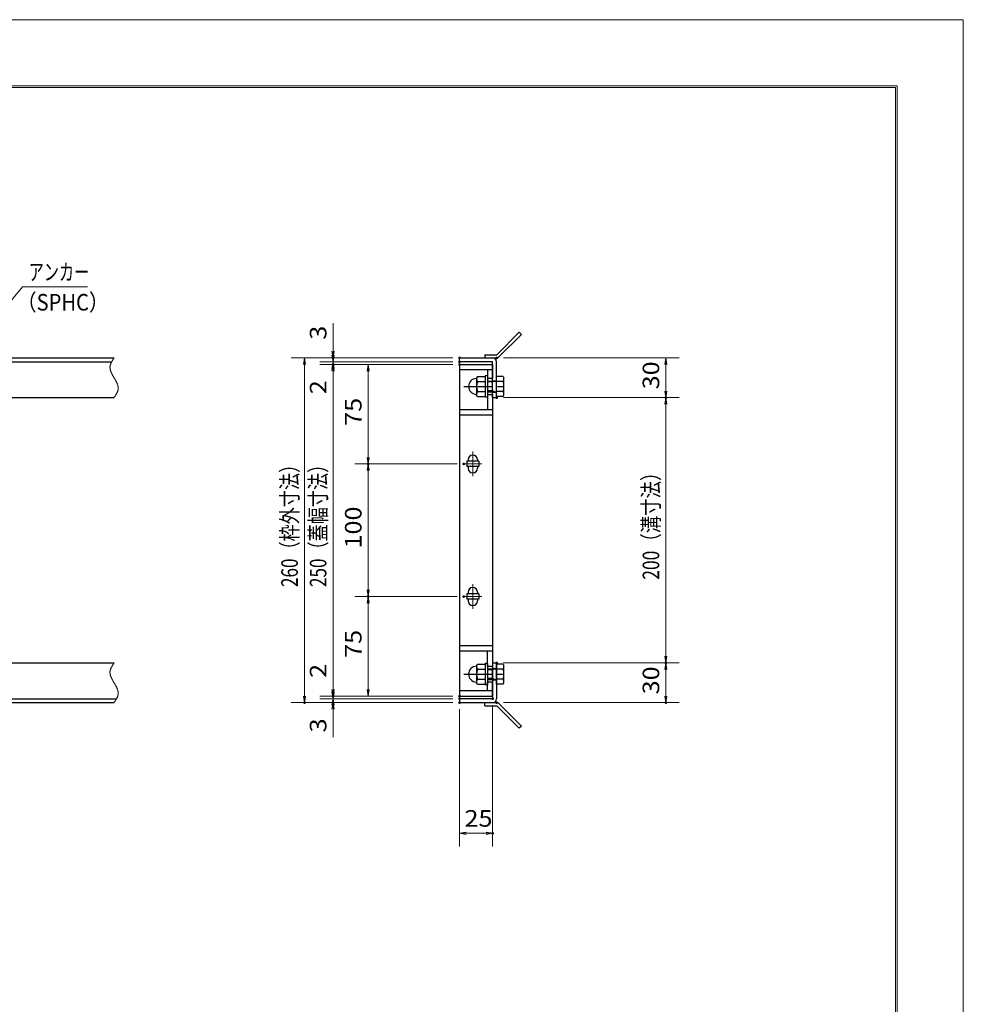
# Model space of a CAD drawing. Units: millimetres. Extents: x -1050 to 1050, y -743 to 742.
# Drawn here: x 338 to 1050, y 0 to 742 of the extents above; entities that cross this region are included whole.
import ezdxf

# ---------------------------------------------------------------- set-up
doc = ezdxf.new("R2010")
doc.units = ezdxf.units.MM
doc.header["$LTSCALE"] = 5
doc.linetypes.add('JWW_CENTER1', pattern=[6.773333, 4.233333, -0.846667, 0.846667, -0.846667])
doc.linetypes.add('JWW_PHANTOM1', pattern=[6.773333, 3.386667, -0.846667, 0.423333, -0.846667, 0.423333, -0.846667])
for name, color, linetype in [('7-図\u3000枠', 7, 'Continuous'), ('アンカー', 7, 'Continuous'), ('中心線', 7, 'Continuous'), ('寸法注釈', 7, 'Continuous'), ('想像線', 7, 'Continuous'), ('枠', 7, 'Continuous'), ('締付部品', 7, 'Continuous'), ('蓋', 7, 'Continuous')]:
    doc.layers.add(name, color=color, linetype=linetype)
doc.styles.add('ＭＳ ゴシック', font='txt', dxfattribs={"height": 1})

# ---------------------------------------------------------------- blocks, each defined once
blk = doc.blocks.new('_OPEN_0-1_')
at = {"layer": '寸法注釈', "color": 2, "linetype": 'Continuous', "lineweight": 5}
for p, q in [((-1, 0.17), (0, 0)), ((0, 0), (-1, -0.17)), ((0, 0), (-1, 0))]:
    blk.add_line(p, q, dxfattribs=at)
blk = doc.blocks.new('A$C4F066A7F_0-B_')
at = {"layer": 'アンカー', "color": 7, "linetype": 'Continuous', "lineweight": 25}
for p, q in [((0, 19.3), (9.05, 19.3)), ((0, 17), (0, 19.3)), ((0, 17), (9.05, 17)), ((26.05, 0), (9.05, 17)), ((27.68, 1.63), (10.67, 18.63)), ((27.68, 1.63), (26.05, 0))]:
    blk.add_line(p, q, dxfattribs=at)
blk.add_arc((9.05, 17), 2.3, 45, 90, dxfattribs=at)
blk = doc.blocks.new('A$C6EB770D1_0-B_')
at = {"layer": 'アンカー', "color": 7, "linetype": 'Continuous', "lineweight": 25}
for p, q in [((26.05, 19.3), (9.05, 2.3)), ((27.68, 17.68), (10.67, 0.67)), ((27.68, 17.68), (26.05, 19.3)), ((0, 2.3), (9.05, 2.3)), ((0, 2.3), (0, 0)), ((0, 0), (9.05, 0))]:
    blk.add_line(p, q, dxfattribs=at)
blk.add_arc((9.05, 2.3), 2.3, 270, 315, dxfattribs=at)
blk = doc.blocks.new('A$C137235B9_0-8_')
at = {"layer": '締付部品', "color": 7, "linetype": 'Continuous', "lineweight": 25}
for p, q in [((10.17, 15.51), (9.59, 14.5)), ((10.17, 15.51), (16.09, 15.51)), ((16.09, 16), (16.09, 0)), ((17.69, 16), (16.09, 16)), ((17.69, 16), (17.69, 0)), ((24.69, 0.49), (24.69, 15.51)), ((29.61, 15.51), (24.69, 15.51)), ((29.61, 15.51), (30.19, 14.5)), ((9.59, 14.5), (9.59, 1.5)), ((10.17, 11.75), (16.09, 11.75)), ((17.69, 12), (24.69, 12)), ((21.69, 11.32), (17.69, 11.32)), ((21.69, 12.25), (24.69, 12.25)), ((22.87, 12), (21.69, 11.32)), ((21.69, 4), (21.69, 12)), ((29.61, 11.75), (24.69, 11.75)), ((30.19, 1.5), (30.19, 14.5)), ((10.17, 0.49), (9.59, 1.5)), ((10.17, 4.25), (16.09, 4.25)), ((10.17, 0.49), (16.09, 0.49)), ((17.69, 0), (16.09, 0)), ((21.69, 4.68), (17.69, 4.68)), ((17.69, 4), (24.69, 4)), ((22.87, 4), (21.69, 4.68)), ((21.69, 3.75), (24.69, 3.75)), ((29.61, 4.25), (24.69, 4.25)), ((29.61, 0.49), (24.69, 0.49)), ((29.61, 0.49), (30.19, 1.5))]:
    blk.add_line(p, q, dxfattribs=at)
at = {"layer": '締付部品', "color": 6, "linetype": 'JWW_CENTER1', "lineweight": 25}
blk.add_line((0, 8), (33.59, 8), dxfattribs=at)
at = {"layer": '締付部品', "color": 7, "linetype": 'Continuous', "lineweight": 25}
for centre, radius, start, end in [((9.59, 8), 6, 92.7294, 267.2706), ((9.29, 14.29), 0.3, 272.7294, 0), ((12.92, 13.63), 3.32, 180, 214.38425), ((22.01, 8), 12.42, 162.41205, 197.58795), ((26.87, 13.63), 3.32, 325.61575, 0), ((17.77, 8), 12.42, 342.41205, 17.58795), ((9.29, 1.71), 0.3, 0, 87.2706), ((12.92, 2.37), 3.32, 145.61575, 180), ((26.87, 2.37), 3.32, 0, 34.38425)]:
    blk.add_arc(centre, radius, start, end, dxfattribs=at)

msp = doc.modelspace()

# ---------------------------------------------------------------- linework, layer by layer
at = {"layer": '7-図\u3000枠', "color": 4, "linetype": 'Continuous', "lineweight": 5}
for p, q in [((-975, 692.5), (1000, 692.5)), ((-973.75, 691.25), (998.75, 691.25)), ((998.75, -691.25), (998.75, 691.25)), ((1000, 692.5), (1000, -692.5))]:
    msp.add_line(p, q, dxfattribs=at)
at = {"layer": 'DEFPOINTS', "color": 4, "linetype": 'Continuous', "lineweight": 5}
for p, q in [((-1050, 742.5), (1050, 742.5)), ((1050, 742.5), (1050, -742.5))]:
    msp.add_line(p, q, dxfattribs=at)
at = {"layer": 'DEFPOINTS', "color": 4, "linetype": 'Continuous', "lineweight": 5, "const_width": 1}
for points in [[(575.18, 487.47, 0.414214), (574.68, 487.97, 0.414214), (574.18, 487.47, 0.414214), (574.68, 486.97, 0.414214)], [(575.18, 482.47, 0.414214), (574.68, 482.97, 0.414214), (574.18, 482.47, 0.414214), (574.68, 481.97, 0.414214)], [(670.56, 487.47, 0.414214), (670.06, 487.97, 0.414214), (669.56, 487.47, 0.414214), (670.06, 486.97, 0.414214)], [(670.56, 487.47, 0.414214), (670.06, 487.97, 0.414214), (669.56, 487.47, 0.414214), (670.06, 486.97, 0.414214)], [(670.56, 484.47, 0.414214), (670.06, 484.97, 0.414214), (669.56, 484.47, 0.414214), (670.06, 483.97, 0.414214)], [(670.56, 484.47, 0.414214), (670.06, 484.97, 0.414214), (669.56, 484.47, 0.414214), (670.06, 483.97, 0.414214)], [(670.56, 482.47, 0.414214), (670.06, 482.97, 0.414214), (669.56, 482.47, 0.414214), (670.06, 481.97, 0.414214)], [(670.56, 482.47, 0.414214), (670.06, 482.97, 0.414214), (669.56, 482.47, 0.414214), (670.06, 481.97, 0.414214)], [(670.56, 482.47, 0.414214), (670.06, 482.97, 0.414214), (669.56, 482.47, 0.414214), (670.06, 481.97, 0.414214)], [(698.61, 487.47, 0.414214), (698.11, 487.97, 0.414214), (697.61, 487.47, 0.414214), (698.11, 486.97, 0.414214)], [(698.61, 457.47, 0.414214), (698.11, 457.97, 0.414214), (697.61, 457.47, 0.414214), (698.11, 456.97, 0.414214)], [(698.61, 457.47, 0.414214), (698.11, 457.97, 0.414214), (697.61, 457.47, 0.414214), (698.11, 456.97, 0.414214)], [(826.18, 457.47, 0.414214), (825.68, 457.97, 0.414214), (825.18, 457.47, 0.414214), (825.68, 456.97, 0.414214)], [(601.68, 407.47, 0.414214), (601.18, 407.97, 0.414214), (600.68, 407.47, 0.414214), (601.18, 406.97, 0.414214)], [(673.75, 407.47, 0.414214), (673.25, 407.97, 0.414214), (672.75, 407.47, 0.414214), (673.25, 406.97, 0.414214)], [(673.75, 407.47, 0.414214), (673.25, 407.97, 0.414214), (672.75, 407.47, 0.414214), (673.25, 406.97, 0.414214)], [(601.68, 307.47, 0.414214), (601.18, 307.97, 0.414214), (600.68, 307.47, 0.414214), (601.18, 306.97, 0.414214)], [(601.68, 307.47, 0.414214), (601.18, 307.97, 0.414214), (600.68, 307.47, 0.414214), (601.18, 306.97, 0.414214)], [(673.75, 307.47, 0.414214), (673.25, 307.97, 0.414214), (672.75, 307.47, 0.414214), (673.25, 306.97, 0.414214)], [(673.75, 307.47, 0.414214), (673.25, 307.97, 0.414214), (672.75, 307.47, 0.414214), (673.25, 306.97, 0.414214)], [(698.56, 257.47, 0.414214), (698.06, 257.97, 0.414214), (697.56, 257.47, 0.414214), (698.06, 256.97, 0.414214)], [(698.56, 257.47, 0.414214), (698.06, 257.97, 0.414214), (697.56, 257.47, 0.414214), (698.06, 256.97, 0.414214)], [(826.18, 257.47, 0.414214), (825.68, 257.97, 0.414214), (825.18, 257.47, 0.414214), (825.68, 256.97, 0.414214)], [(575.18, 232.47, 0.414214), (574.68, 232.97, 0.414214), (574.18, 232.47, 0.414214), (574.68, 231.97, 0.414214)], [(575.18, 232.47, 0.414214), (574.68, 232.97, 0.414214), (574.18, 232.47, 0.414214), (574.68, 231.97, 0.414214)], [(670.56, 232.47, 0.414214), (670.06, 232.97, 0.414214), (669.56, 232.47, 0.414214), (670.06, 231.97, 0.414214)], [(670.56, 232.47, 0.414214), (670.06, 232.97, 0.414214), (669.56, 232.47, 0.414214), (670.06, 231.97, 0.414214)], [(670.56, 232.47, 0.414214), (670.06, 232.97, 0.414214), (669.56, 232.47, 0.414214), (670.06, 231.97, 0.414214)], [(670.56, 230.47, 0.414214), (670.06, 230.97, 0.414214), (669.56, 230.47, 0.414214), (670.06, 229.97, 0.414214)], [(670.56, 230.47, 0.414214), (670.06, 230.97, 0.414214), (669.56, 230.47, 0.414214), (670.06, 229.97, 0.414214)], [(695.56, 230.47, 0.414214), (695.06, 230.97, 0.414214), (694.56, 230.47, 0.414214), (695.06, 229.97, 0.414214)], [(553.65, 227.47, 0.414214), (553.15, 227.97, 0.414214), (552.65, 227.47, 0.414214), (553.15, 226.97, 0.414214)], [(575.18, 227.47, 0.414214), (574.68, 227.97, 0.414214), (574.18, 227.47, 0.414214), (574.68, 226.97, 0.414214)], [(670.56, 227.47, 0.414214), (670.06, 227.97, 0.414214), (669.56, 227.47, 0.414214), (670.06, 226.97, 0.414214)], [(670.56, 227.47, 0.414214), (670.06, 227.97, 0.414214), (669.56, 227.47, 0.414214), (670.06, 226.97, 0.414214)], [(670.56, 227.47, 0.414214), (670.06, 227.97, 0.414214), (669.56, 227.47, 0.414214), (670.06, 226.97, 0.414214)], [(698.61, 227.47, 0.414214), (698.11, 227.97, 0.414214), (697.61, 227.47, 0.414214), (698.11, 226.97, 0.414214)], [(826.18, 227.47, 0.414214), (825.68, 227.97, 0.414214), (825.18, 227.47, 0.414214), (825.68, 226.97, 0.414214)], [(695.56, 128.95, 0.414214), (695.06, 129.45, 0.414214), (694.56, 128.95, 0.414214), (695.06, 128.45, 0.414214)]]:
    msp.add_lwpolyline(points, format="xyb", close=True, dxfattribs=at)
at = {"layer": '中心線', "color": 6, "linetype": 'JWW_CENTER1', "lineweight": 18}
for p, q in [((680.06, 416.78), (680.06, 398.17)), ((686.87, 407.47), (673.25, 407.47)), ((680.06, 316.78), (680.06, 298.17)), ((686.87, 307.47), (673.25, 307.47))]:
    msp.add_line(p, q, dxfattribs=at)
at = {"layer": '寸法注釈', "color": 2, "linetype": 'Continuous', "lineweight": 18}
for p, q in [((340.42, 540.97), (312.7, 507.54)), ((389.48, 540.97), (340.42, 540.97)), ((574.68, 492.47), (574.68, 513.59)), ((574.68, 489.47), (574.68, 494.47)), ((665.06, 487.47), (543.15, 487.47)), ((665.06, 487.47), (564.68, 487.47)), ((665.06, 484.47), (564.68, 484.47)), ((665.06, 484.47), (564.68, 484.47)), ((574.68, 484.47), (574.68, 487.47)), ((574.68, 484.47), (574.68, 482.47)), ((703.11, 487.47), (835.68, 487.47)), ((553.15, 482.47), (553.15, 232.47)), ((665.06, 482.47), (564.68, 482.47)), ((665.06, 482.47), (564.68, 482.47)), ((574.68, 479.47), (574.68, 474.47)), ((574.68, 477.47), (574.68, 456.36)), ((574.68, 477.47), (574.68, 237.47)), ((665.06, 482.47), (591.18, 482.47)), ((601.18, 477.47), (601.18, 412.47)), ((825.68, 482.47), (825.68, 462.47)), ((703.11, 457.47), (835.68, 457.47)), ((703.11, 457.47), (835.68, 457.47)), ((825.68, 452.47), (825.68, 262.47)), ((668.25, 407.47), (591.18, 407.47)), ((668.25, 407.47), (591.18, 407.47)), ((601.18, 402.47), (601.18, 312.47)), ((668.25, 307.47), (591.18, 307.47)), ((668.25, 307.47), (591.18, 307.47)), ((601.18, 237.47), (601.18, 302.47)), ((574.68, 237.47), (574.68, 258.59)), ((703.06, 257.47), (835.68, 257.47)), ((703.06, 257.47), (835.68, 257.47)), ((825.68, 252.47), (825.68, 232.47)), ((574.68, 235.47), (574.68, 240.47)), ((665.06, 232.47), (564.68, 232.47)), ((665.06, 232.47), (564.68, 232.47)), ((665.06, 230.47), (564.68, 230.47)), ((665.06, 230.47), (564.68, 230.47)), ((574.68, 230.47), (574.68, 232.47)), ((574.68, 230.47), (574.68, 227.47)), ((665.06, 232.47), (591.18, 232.47)), ((665.06, 227.47), (543.15, 227.47)), ((665.06, 227.47), (564.68, 227.47)), ((574.68, 225.47), (574.68, 220.47)), ((695.06, 225.47), (695.06, 118.95)), ((703.11, 227.47), (835.68, 227.47)), ((574.68, 222.47), (574.68, 201.36)), ((670.06, 222.47), (670.06, 118.95)), ((675.06, 128.95), (690.06, 128.95))]:
    msp.add_line(p, q, dxfattribs=at)
at = {"layer": '想像線', "color": 4, "linetype": 'JWW_PHANTOM1', "lineweight": 15}
for p, q in [((406.94, 482.76), (406.83, 482.47)), ((407.05, 483.06), (406.94, 482.76)), ((407.17, 483.36), (407.05, 483.06)), ((407.3, 483.65), (407.17, 483.36)), ((407.44, 483.95), (407.3, 483.65)), ((407.59, 484.24), (407.44, 483.95)), ((407.75, 484.54), (407.59, 484.24)), ((407.91, 484.83), (407.75, 484.54)), ((408.08, 485.13), (407.91, 484.83)), ((408.25, 485.42), (408.08, 485.13)), ((408.43, 485.71), (408.25, 485.42)), ((408.61, 486.01), (408.43, 485.71)), ((408.79, 486.3), (408.61, 486.01)), ((408.98, 486.59), (408.79, 486.3)), ((409.17, 486.89), (408.98, 486.59)), ((409.36, 487.18), (409.17, 486.89)), ((409.55, 487.47), (409.36, 487.18)), ((406.47, 480.68), (406.46, 480.38)), ((406.46, 480.38), (406.46, 480.08)), ((406.46, 480.08), (406.48, 479.78)), ((406.5, 480.98), (406.47, 480.68)), ((406.48, 479.78), (406.51, 479.48)), ((406.54, 481.28), (406.5, 480.98)), ((406.51, 479.48), (406.55, 479.18)), ((406.59, 481.58), (406.54, 481.28)), ((406.55, 479.18), (406.6, 478.88)), ((406.66, 481.87), (406.59, 481.58)), ((406.6, 478.88), (406.67, 478.57)), ((406.74, 482.17), (406.66, 481.87)), ((406.67, 478.57), (406.74, 478.27)), ((406.83, 482.47), (406.74, 482.17)), ((406.74, 478.27), (406.83, 477.97)), ((406.83, 477.97), (406.93, 477.67)), ((406.93, 477.67), (407.03, 477.36)), ((407.03, 477.36), (407.15, 477.06)), ((407.15, 477.06), (407.27, 476.75)), ((407.27, 476.75), (407.4, 476.45)), ((407.4, 476.45), (407.54, 476.14)), ((407.54, 476.14), (407.68, 475.84)), ((407.68, 475.84), (407.83, 475.53)), ((407.83, 475.53), (407.99, 475.23)), ((407.99, 475.23), (408.15, 474.92)), ((408.15, 474.92), (408.32, 474.62)), ((408.32, 474.62), (408.48, 474.31)), ((408.48, 474.31), (408.66, 474.01)), ((408.66, 474.01), (408.83, 473.7)), ((408.83, 473.7), (409.01, 473.39)), ((409.01, 473.39), (409.19, 473.09)), ((409.19, 473.09), (409.37, 472.78)), ((409.37, 472.78), (409.55, 472.47)), ((409.73, 472.17), (409.55, 472.47)), ((409.91, 471.86), (409.73, 472.17)), ((410.09, 471.56), (409.91, 471.86)), ((410.27, 471.25), (410.09, 471.56)), ((410.44, 470.94), (410.27, 471.25)), ((410.62, 470.64), (410.44, 470.94)), ((410.78, 470.33), (410.62, 470.64)), ((410.95, 470.03), (410.78, 470.33)), ((411.11, 469.72), (410.95, 470.03)), ((411.27, 469.42), (411.11, 469.72)), ((411.42, 469.11), (411.27, 469.42)), ((411.56, 468.81), (411.42, 469.11)), ((411.7, 468.5), (411.56, 468.81)), ((411.83, 468.2), (411.7, 468.5)), ((411.95, 467.89), (411.83, 468.2)), ((412.07, 467.59), (411.95, 467.89)), ((411.19, 460.12), (411.35, 460.41)), ((411.35, 460.41), (411.51, 460.71)), ((411.51, 460.71), (411.66, 461)), ((411.66, 461), (411.8, 461.3)), ((411.8, 461.3), (411.93, 461.59)), ((411.93, 461.59), (412.05, 461.89)), ((412.05, 461.89), (412.16, 462.19)), ((412.17, 467.28), (412.07, 467.59)), ((412.16, 462.19), (412.27, 462.48)), ((412.27, 466.98), (412.17, 467.28)), ((412.36, 466.68), (412.27, 466.98)), ((412.27, 462.48), (412.36, 462.78)), ((412.43, 466.38), (412.36, 466.68)), ((412.36, 462.78), (412.44, 463.08)), ((412.5, 466.07), (412.43, 466.38)), ((412.44, 463.08), (412.51, 463.37)), ((412.55, 465.77), (412.5, 466.07)), ((412.51, 463.37), (412.56, 463.67)), ((412.59, 465.47), (412.55, 465.77)), ((412.56, 463.67), (412.6, 463.97)), ((412.62, 465.17), (412.59, 465.47)), ((412.6, 463.97), (412.63, 464.27)), ((412.64, 464.87), (412.62, 465.17)), ((412.63, 464.27), (412.64, 464.57)), ((412.64, 464.57), (412.64, 464.87)), ((409.55, 457.47), (409.74, 457.77)), ((409.74, 457.77), (409.93, 458.06)), ((409.93, 458.06), (410.12, 458.36)), ((410.12, 458.36), (410.31, 458.65)), ((410.31, 458.65), (410.49, 458.94)), ((410.49, 458.94), (410.67, 459.24)), ((410.67, 459.24), (410.85, 459.53)), ((410.85, 459.53), (411.02, 459.82)), ((411.02, 459.82), (411.19, 460.12)), ((406.83, 252.47), (406.74, 252.17)), ((406.94, 252.76), (406.83, 252.47)), ((407.05, 253.06), (406.94, 252.76)), ((407.17, 253.36), (407.05, 253.06)), ((407.3, 253.65), (407.17, 253.36)), ((407.44, 253.95), (407.3, 253.65)), ((407.59, 254.24), (407.44, 253.95)), ((407.75, 254.54), (407.59, 254.24)), ((407.91, 254.83), (407.75, 254.54)), ((408.08, 255.13), (407.91, 254.83)), ((408.25, 255.42), (408.08, 255.13)), ((408.43, 255.71), (408.25, 255.42)), ((408.61, 256.01), (408.43, 255.71)), ((408.79, 256.3), (408.61, 256.01)), ((408.98, 256.59), (408.79, 256.3)), ((409.17, 256.89), (408.98, 256.59)), ((409.36, 257.18), (409.17, 256.89)), ((409.55, 257.47), (409.36, 257.18)), ((406.47, 250.68), (406.46, 250.38)), ((406.46, 250.38), (406.46, 250.08)), ((406.46, 250.08), (406.48, 249.78)), ((406.5, 250.98), (406.47, 250.68)), ((406.48, 249.78), (406.51, 249.48)), ((406.54, 251.28), (406.5, 250.98)), ((406.51, 249.48), (406.55, 249.18)), ((406.59, 251.58), (406.54, 251.28)), ((406.55, 249.18), (406.6, 248.88)), ((406.66, 251.87), (406.59, 251.58)), ((406.6, 248.88), (406.67, 248.57)), ((406.74, 252.17), (406.66, 251.87)), ((406.67, 248.57), (406.74, 248.27)), ((406.74, 248.27), (406.83, 247.97)), ((406.83, 247.97), (406.93, 247.67)), ((406.93, 247.67), (407.03, 247.36)), ((407.03, 247.36), (407.15, 247.06)), ((407.15, 247.06), (407.27, 246.75)), ((407.27, 246.75), (407.4, 246.45)), ((407.4, 246.45), (407.54, 246.14)), ((407.54, 246.14), (407.68, 245.84)), ((407.68, 245.84), (407.83, 245.53)), ((407.83, 245.53), (407.99, 245.23)), ((407.99, 245.23), (408.15, 244.92)), ((408.15, 244.92), (408.32, 244.62)), ((408.32, 244.62), (408.48, 244.31)), ((408.48, 244.31), (408.66, 244.01)), ((408.66, 244.01), (408.83, 243.7)), ((408.83, 243.7), (409.01, 243.39)), ((409.01, 243.39), (409.19, 243.09)), ((409.19, 243.09), (409.37, 242.78)), ((409.37, 242.78), (409.55, 242.47)), ((409.73, 242.17), (409.55, 242.47)), ((409.91, 241.86), (409.73, 242.17)), ((410.09, 241.56), (409.91, 241.86)), ((410.27, 241.25), (410.09, 241.56)), ((410.44, 240.94), (410.27, 241.25)), ((410.62, 240.64), (410.44, 240.94)), ((410.78, 240.33), (410.62, 240.64)), ((410.95, 240.03), (410.78, 240.33)), ((411.11, 239.72), (410.95, 240.03)), ((411.27, 239.42), (411.11, 239.72)), ((411.42, 239.11), (411.27, 239.42)), ((411.56, 238.81), (411.42, 239.11)), ((411.7, 238.5), (411.56, 238.81)), ((411.83, 238.2), (411.7, 238.5)), ((411.95, 237.89), (411.83, 238.2)), ((412.07, 237.59), (411.95, 237.89)), ((411.19, 230.12), (411.35, 230.41)), ((411.35, 230.41), (411.51, 230.71)), ((411.51, 230.71), (411.66, 231)), ((411.66, 231), (411.8, 231.3)), ((411.8, 231.3), (411.93, 231.59)), ((411.93, 231.59), (412.05, 231.89)), ((412.05, 231.89), (412.16, 232.19)), ((412.17, 237.28), (412.07, 237.59)), ((412.16, 232.19), (412.27, 232.48)), ((412.27, 236.98), (412.17, 237.28)), ((412.36, 236.68), (412.27, 236.98)), ((412.27, 232.48), (412.36, 232.78)), ((412.43, 236.38), (412.36, 236.68)), ((412.36, 232.78), (412.44, 233.08)), ((412.5, 236.07), (412.43, 236.38)), ((412.44, 233.08), (412.51, 233.37)), ((412.55, 235.77), (412.5, 236.07)), ((412.51, 233.37), (412.56, 233.67)), ((412.59, 235.47), (412.55, 235.77)), ((412.56, 233.67), (412.6, 233.97)), ((412.62, 235.17), (412.59, 235.47)), ((412.6, 233.97), (412.63, 234.27)), ((412.64, 234.87), (412.62, 235.17)), ((412.63, 234.27), (412.64, 234.57)), ((412.64, 234.57), (412.64, 234.87)), ((409.55, 227.47), (409.74, 227.77)), ((409.74, 227.77), (409.93, 228.06)), ((409.93, 228.06), (410.12, 228.36)), ((410.12, 228.36), (410.31, 228.65)), ((410.31, 228.65), (410.49, 228.94)), ((410.49, 228.94), (410.67, 229.24)), ((410.67, 229.24), (410.85, 229.53)), ((410.85, 229.53), (411.02, 229.82)), ((411.02, 229.82), (411.19, 230.12))]:
    msp.add_line(p, q, dxfattribs=at)
at = {"layer": '枠', "color": 7, "linetype": 'Continuous', "lineweight": 25}
for p, q in [((-795.45, 487.47), (409.55, 487.47)), ((-792.45, 484.47), (407.71, 484.47)), ((670.06, 487.47), (695.06, 487.47)), ((670.06, 484.47), (670.06, 487.47)), ((695.06, 484.47), (670.06, 484.47)), ((695.06, 457.47), (695.06, 484.47)), ((698.06, 457.47), (698.06, 484.47)), ((204.55, 457.47), (409.55, 457.47)), ((695.06, 457.47), (698.06, 457.47)), ((204.55, 257.47), (409.55, 257.47)), ((695.06, 257.47), (695.06, 230.47)), ((695.06, 257.47), (698.06, 257.47)), ((698.06, 257.47), (698.06, 230.47)), ((-792.45, 230.47), (411.39, 230.47)), ((695.06, 230.47), (670.06, 230.47)), ((670.06, 230.47), (670.06, 227.47)), ((-795.45, 227.47), (409.55, 227.47)), ((670.06, 227.47), (695.06, 227.47))]:
    msp.add_line(p, q, dxfattribs=at)
for centre, start, end in [((695.06, 484.47), 0, 90), ((695.06, 230.47), 270, 0)]:
    msp.add_arc(centre, 3, start, end, dxfattribs=at)
at = {"layer": '蓋', "color": 5, "linetype": 'Continuous', "lineweight": 25}
for p, q in [((670.06, 482.47), (670.06, 232.47)), ((670.06, 482.47), (695.06, 482.47)), ((695.06, 478.47), (670.06, 478.47)), ((691.06, 478.47), (691.06, 471.98)), ((695.06, 482.47), (695.06, 471.98)), ((695.06, 471.98), (691.06, 471.98)), ((691.06, 459.98), (695.06, 459.98)), ((691.06, 459.98), (691.06, 448.47)), ((695.06, 459.98), (695.06, 254.97)), ((670.06, 448.47), (695.06, 448.47)), ((670.06, 444.47), (695.06, 444.47)), ((675.56, 409.47), (675.56, 405.47)), ((684.56, 409.47), (675.56, 409.47)), ((676.56, 410.72), (676.56, 409.47)), ((683.56, 410.72), (683.56, 409.47)), ((684.56, 409.47), (684.56, 405.47)), ((684.56, 405.47), (675.56, 405.47)), ((676.56, 405.47), (676.56, 404.22)), ((683.56, 405.47), (683.56, 404.22)), ((675.56, 309.47), (675.56, 305.47)), ((684.56, 309.47), (675.56, 309.47)), ((684.56, 305.47), (675.56, 305.47)), ((676.56, 310.72), (676.56, 309.47)), ((676.56, 305.47), (676.56, 304.22)), ((683.56, 310.72), (683.56, 309.47)), ((683.56, 305.47), (683.56, 304.22)), ((684.56, 309.47), (684.56, 305.47)), ((670.06, 270.47), (695.06, 270.47)), ((670.06, 266.47), (695.06, 266.47)), ((691.06, 254.97), (691.06, 266.47)), ((691.06, 254.97), (695.06, 254.97)), ((695.06, 242.97), (691.06, 242.97)), ((691.06, 236.47), (691.06, 242.97)), ((695.06, 232.47), (695.06, 242.97)), ((695.06, 236.47), (670.06, 236.47)), ((670.06, 232.47), (695.06, 232.47))]:
    msp.add_line(p, q, dxfattribs=at)
at = {"layer": '蓋', "color": 7, "linetype": 'Continuous', "lineweight": 25, "const_width": 1}
for points in [[(670.56, 482.47, 0.414214), (670.06, 482.97, 0.414214), (669.56, 482.47, 0.414214), (670.06, 481.97, 0.414214)], [(670.56, 232.47, 0.414214), (670.06, 232.97, 0.414214), (669.56, 232.47, 0.414214), (670.06, 231.97, 0.414214)]]:
    msp.add_lwpolyline(points, format="xyb", close=True, dxfattribs=at)
at = {"layer": '蓋', "color": 5, "linetype": 'Continuous', "lineweight": 25}
for centre, start, end in [((680.06, 410.72), 0, 180), ((680.06, 404.22), 180, 0), ((680.06, 310.72), 0, 180), ((680.06, 304.22), 180, 0)]:
    msp.add_arc(centre, 3.5, start, end, dxfattribs=at)

# ---------------------------------------------------------------- block references
at = {"layer": 'アンカー', "color": 7, "linetype": 'Continuous', "lineweight": 25}
for name, p in [('A$C6EB770D1_0-B_', (689.06, 487.47)), ('A$C4F066A7F_0-B_', (689.06, 208.17))]:
    msp.add_blockref(name, p, dxfattribs=at)
at = {"layer": '寸法注釈', "color": 2, "linetype": 'Continuous', "lineweight": 18, "xscale": 5, "yscale": 5}
for p, rotation in [((574.68, 487.47), 270), ((553.15, 487.47), 90), ((574.68, 484.47), 270), ((574.68, 484.47), 90), ((825.68, 487.47), 90), ((574.68, 482.47), 90), ((574.68, 482.47), 90), ((601.18, 482.47), 90), ((825.68, 457.47), 270), ((825.68, 457.47), 90), ((601.18, 407.47), 270), ((601.18, 407.47), 90), ((601.18, 307.47), 270), ((601.18, 307.47), 90), ((825.68, 257.47), 270), ((825.68, 257.47), 90), ((553.15, 227.47), 270), ((574.68, 232.47), 270), ((574.68, 232.47), 270), ((574.68, 230.47), 270), ((574.68, 230.47), 90), ((601.18, 232.47), 270), ((825.68, 227.47), 270), ((574.68, 227.47), 90), ((670.06, 128.95), 180)]:
    msp.add_blockref('_OPEN_0-1_', p, dxfattribs=dict(at, rotation=rotation))
msp.add_blockref('_OPEN_0-1_', (695.06, 128.95), dxfattribs=at)
at = {"layer": '締付部品', "color": 7, "linetype": 'Continuous', "lineweight": 25}
for p in [(673.37, 457.97), (673.37, 240.97)]:
    msp.add_blockref('A$C137235B9_0-8_', p, dxfattribs=at)

# ---------------------------------------------------------------- texts
at = {"layer": '寸法注釈', "color": 7, "linetype": 'Continuous', "lineweight": 18, "style": 'ＭＳ ゴシック'}
for s, width, p in [('アンカー', 0.667747, (345.2, 545.97)), ('（SPHC）', 0.891552, (335.93, 523.18)), ('25', 1.115358, (673.83, 133.95))]:
    msp.add_text(s, height=12.497, dxfattribs=dict(at, width=width)).set_placement(p)
for s, height, width, p in [('3', 12.5, 1.115358, (569.68, 501.16)), ('30', 12.497, 1.115358, (820.68, 463.74)), ('2', 12.5, 1.115358, (569.68, 460.05)), ('75', 12.497, 1.115358, (596.18, 436.24)), ('260（枠外寸法）', 12.5, 0.757075, (548.15, 314.68)), ('250（蓋幅寸法）', 12.5, 0.757075, (569.68, 314.68)), ('200（溝寸法）', 12.5, 0.770844, (820.68, 320.18)), ('100', 12.497, 1.115358, (596.18, 343.72)), ('75', 12.497, 1.115358, (596.18, 261.24)), ('2', 12.5, 1.115358, (569.68, 246.16)), ('30', 12.497, 1.115358, (820.68, 233.74)), ('3', 12.5, 1.115358, (569.68, 205.05))]:
    msp.add_text(s, height=height, rotation=90, dxfattribs=dict(at, width=width)).set_placement(p)

doc.saveas('drawing.dxf')
